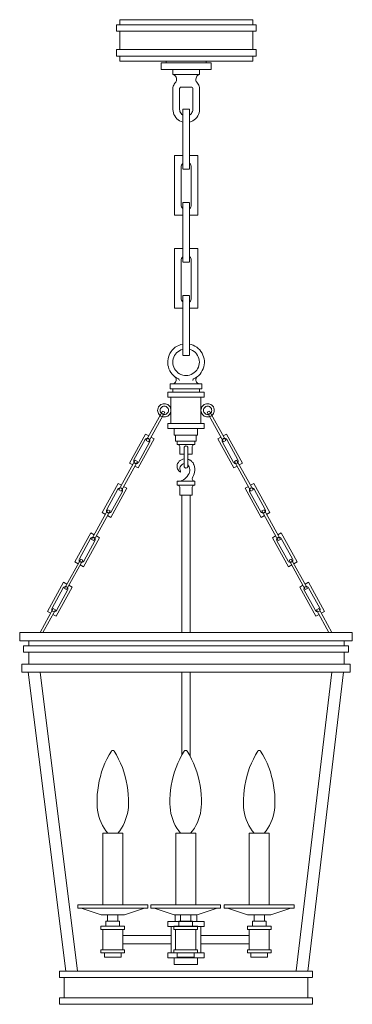
# Model space of a CAD drawing. Units: inches. Extents: x 0 to 12.5, y -40 to -2.9.
import ezdxf

# ---------------------------------------------------------------- set-up
doc = ezdxf.new("R2010")
doc.units = ezdxf.units.IN
doc.header["$MEASUREMENT"] = 0
doc.layers.add('Layer 1', color=7, linetype='Continuous')

# ---------------------------------------------------------------- blocks, each defined once
blk = doc.blocks.new('block 2')
at = {"layer": 'Layer 1', "color": 7, "lineweight": 18, "true_color": 0xffffff}
for points in [[(3.759, -2.932), (6.512, -2.932)], [(3.759, -3.12), (3.759, -2.932)], [(8.759, -2.932), (6.512, -2.932)], [(8.759, -3.12), (8.759, -2.932)], [(3.634, -3.12), (8.759, -3.12)], [(3.634, -3.368), (3.634, -3.12)], [(8.883, -3.12), (8.759, -3.12)], [(8.883, -3.368), (8.883, -3.12)], [(3.634, -3.368), (8.759, -3.368)], [(3.759, -3.368), (3.759, -4.056)], [(8.759, -3.368), (8.759, -4.056)], [(8.883, -3.368), (8.759, -3.368)], [(3.634, -4.056), (8.759, -4.056)], [(3.634, -4.306), (3.634, -4.056)], [(8.883, -4.056), (8.759, -4.056)], [(8.883, -4.306), (8.883, -4.056)], [(3.634, -4.306), (8.759, -4.306)], [(3.759, -4.306), (3.759, -4.494)], [(8.883, -4.306), (8.759, -4.306)], [(8.759, -4.306), (8.759, -4.494)], [(3.759, -4.494), (7.009, -4.494)], [(5.321, -4.806), (5.321, -4.557)], [(5.321, -4.557), (7.009, -4.557)], [(6.758, -4.806), (5.321, -4.806)], [(5.508, -4.494), (5.508, -4.557)], [(5.759, -4.806), (5.759, -4.994)], [(7.195, -4.806), (6.758, -4.806)], [(6.758, -4.994), (6.758, -4.806)], [(8.759, -4.494), (7.009, -4.494)], [(7.009, -4.494), (7.009, -4.557)], [(7.195, -4.557), (7.009, -4.557)], [(7.195, -4.806), (7.195, -4.557)], [(5.796, -5.011), (5.759, -4.994)], [(6.758, -4.994), (5.759, -4.994)], [(5.759, -4.994), (5.759, -4.994)], [(5.829, -5.033), (5.796, -5.011)], [(5.855, -5.063), (5.829, -5.033)], [(5.877, -5.098), (5.855, -5.063)], [(5.89, -5.135), (5.877, -5.098)], [(5.894, -5.177), (5.89, -5.135)], [(5.892, -5.216), (5.894, -5.177)], [(6.627, -5.135), (6.623, -5.177)], [(6.623, -5.177), (6.625, -5.216)], [(6.641, -5.098), (6.627, -5.135)], [(6.662, -5.063), (6.641, -5.098)], [(6.688, -5.033), (6.662, -5.063)], [(6.721, -5.011), (6.688, -5.033)], [(6.758, -4.994), (6.721, -5.011)], [(5.761, -5.482), (5.759, -5.528)], [(5.759, -5.528), (5.759, -6.307)], [(5.772, -5.439), (5.761, -5.482)], [(5.788, -5.397), (5.772, -5.439)], [(5.809, -5.358), (5.788, -5.397)], [(5.836, -5.323), (5.809, -5.358)], [(5.836, -5.323), (5.862, -5.29)], [(5.862, -5.29), (5.881, -5.255)], [(5.881, -5.255), (5.892, -5.216)], [(6.012, -5.504), (6.008, -5.528)], [(6.008, -5.528), (6.008, -6.307)], [(6.025, -5.484), (6.012, -5.504)], [(6.045, -5.471), (6.025, -5.484)], [(6.069, -5.467), (6.045, -5.471)], [(6.446, -5.467), (6.069, -5.467)], [(6.47, -5.471), (6.446, -5.467)], [(6.446, -5.467), (6.446, -5.467)], [(6.49, -5.487), (6.47, -5.471)], [(6.503, -5.506), (6.49, -5.487)], [(6.507, -5.53), (6.503, -5.506)], [(6.507, -5.53), (6.507, -6.307)], [(6.625, -5.216), (6.636, -5.255)], [(6.636, -5.255), (6.656, -5.29)], [(6.656, -5.29), (6.68, -5.323)], [(6.708, -5.358), (6.68, -5.323)], [(6.73, -5.397), (6.708, -5.358)], [(6.745, -5.439), (6.73, -5.397)], [(6.756, -5.482), (6.745, -5.439)], [(6.758, -5.528), (6.756, -5.482)], [(6.758, -6.307), (6.758, -5.528)], [(6.137, -6.298), (6.381, -6.298)], [(6.137, -8.554), (6.137, -6.298)], [(6.381, -8.554), (6.381, -6.298)], [(5.759, -6.307), (5.764, -6.372)], [(5.764, -6.372), (5.774, -6.436)], [(5.774, -6.436), (5.796, -6.497)], [(5.796, -6.497), (5.825, -6.556)], [(5.825, -6.556), (5.862, -6.61)], [(5.862, -6.61), (5.905, -6.66)], [(5.905, -6.66), (5.953, -6.704)], [(6.008, -6.307), (6.012, -6.35)], [(6.012, -6.35), (6.023, -6.392)], [(6.023, -6.392), (6.043, -6.431)], [(6.043, -6.431), (6.067, -6.466)], [(6.067, -6.466), (6.097, -6.499)], [(6.097, -6.499), (6.134, -6.523)], [(6.383, -6.523), (6.42, -6.499)], [(6.42, -6.499), (6.451, -6.466)], [(6.451, -6.466), (6.475, -6.431)], [(6.475, -6.431), (6.494, -6.392)], [(6.494, -6.392), (6.505, -6.35)], [(6.505, -6.35), (6.507, -6.307)], [(6.562, -6.704), (6.612, -6.66)], [(6.612, -6.66), (6.656, -6.61)], [(6.656, -6.61), (6.691, -6.556)], [(6.691, -6.556), (6.721, -6.497)], [(6.721, -6.497), (6.741, -6.436)], [(6.741, -6.436), (6.754, -6.372)], [(6.754, -6.372), (6.758, -6.307)], [(5.953, -6.704), (6.008, -6.739)], [(6.008, -6.739), (6.067, -6.769)], [(6.067, -6.769), (6.13, -6.789)], [(6.387, -6.789), (6.451, -6.769)], [(6.451, -6.769), (6.507, -6.739)], [(6.507, -6.739), (6.562, -6.704)], [(5.82, -10.286), (5.82, -8.041), (6.14, -8.041)], [(6.697, -8.041), (6.381, -8.041)], [(6.697, -8.041), (6.697, -10.286)], [(6.073, -8.443), (6.069, -8.48)], [(6.069, -8.48), (6.069, -9.911)], [(6.084, -8.408), (6.073, -8.443)], [(6.102, -8.375), (6.084, -8.408)], [(6.126, -8.347), (6.102, -8.375)], [(6.416, -8.373), (6.392, -8.344)], [(6.392, -8.344), (6.392, -8.344)], [(6.433, -8.405), (6.416, -8.373)], [(6.444, -8.443), (6.433, -8.405)], [(6.449, -8.48), (6.444, -8.443)], [(6.449, -8.48), (6.449, -9.911)], [(6.145, -8.554), (6.372, -8.554)], [(6.069, -9.911), (6.073, -9.948)], [(6.073, -9.948), (6.084, -9.983)], [(6.084, -9.983), (6.102, -10.015)], [(6.137, -9.81), (6.372, -9.81)], [(6.137, -9.81), (6.137, -12.062)], [(6.381, -9.81), (6.381, -12.062)], [(6.416, -10.015), (6.433, -9.983)], [(6.433, -9.983), (6.444, -9.948)], [(6.444, -9.948), (6.449, -9.911)], [(5.82, -10.286), (6.145, -10.286)], [(6.102, -10.015), (6.126, -10.044)], [(6.697, -10.286), (6.372, -10.286)], [(6.392, -10.044), (6.416, -10.015)], [(5.82, -11.549), (6.14, -11.549)], [(5.82, -11.549), (5.82, -13.794)], [(6.126, -11.854), (6.102, -11.885)], [(6.126, -11.854), (6.126, -11.854)], [(6.697, -11.549), (6.378, -11.549)], [(6.416, -11.883), (6.392, -11.854)], [(6.392, -11.854), (6.392, -11.854)], [(6.697, -11.549), (6.697, -13.794)], [(6.073, -11.953), (6.069, -11.99)], [(6.069, -11.987), (6.069, -13.419)], [(6.084, -11.918), (6.073, -11.953)], [(6.102, -11.885), (6.084, -11.918)], [(6.145, -12.062), (6.372, -12.062)], [(6.433, -11.915), (6.416, -11.883)], [(6.444, -11.95), (6.433, -11.915)], [(6.449, -11.987), (6.444, -11.95)], [(6.449, -11.987), (6.449, -13.419)], [(6.446, -12.531), (6.446, -12.779)], [(6.697, -12.779), (6.697, -12.531)], [(6.137, -13.318), (6.372, -13.318)], [(6.137, -13.318), (6.137, -15.572)], [(6.381, -13.318), (6.381, -15.572)], [(6.069, -13.419), (6.073, -13.456)], [(6.073, -13.456), (6.084, -13.493)], [(6.084, -13.493), (6.102, -13.523)], [(6.102, -13.523), (6.126, -13.552)], [(6.392, -13.552), (6.416, -13.523)], [(6.416, -13.523), (6.433, -13.491)], [(6.433, -13.491), (6.444, -13.456)], [(6.444, -13.456), (6.449, -13.419)], [(5.82, -13.794), (6.145, -13.794)], [(6.697, -13.794), (6.372, -13.794)], [(5.979, -15.192), (5.912, -15.227)], [(6.052, -15.166), (5.979, -15.192)], [(6.123, -15.148), (6.052, -15.166)], [(6.449, -15.164), (6.374, -15.146)], [(6.52, -15.19), (6.449, -15.164)], [(6.588, -15.223), (6.52, -15.19)], [(5.615, -15.561), (5.591, -15.633)], [(5.648, -15.493), (5.615, -15.561)], [(5.689, -15.428), (5.648, -15.493)], [(5.735, -15.369), (5.689, -15.428)], [(5.79, -15.314), (5.735, -15.369)], [(5.849, -15.266), (5.79, -15.314)], [(5.855, -15.522), (5.82, -15.576)], [(5.912, -15.227), (5.849, -15.266)], [(5.899, -15.471), (5.855, -15.522)], [(5.949, -15.43), (5.899, -15.471)], [(6.003, -15.393), (5.949, -15.43)], [(6.062, -15.364), (6.003, -15.393)], [(6.123, -15.343), (6.062, -15.364)], [(6.438, -15.362), (6.374, -15.34)], [(6.497, -15.388), (6.438, -15.362)], [(6.551, -15.425), (6.497, -15.388)], [(6.601, -15.467), (6.551, -15.425)], [(6.654, -15.264), (6.588, -15.223)], [(6.645, -15.517), (6.601, -15.467)], [(6.682, -15.57), (6.645, -15.517)], [(6.712, -15.312), (6.654, -15.264)], [(6.765, -15.364), (6.712, -15.312)], [(6.813, -15.425), (6.765, -15.364)], [(6.854, -15.489), (6.813, -15.425)], [(6.887, -15.556), (6.854, -15.489)], [(6.913, -15.628), (6.887, -15.556)], [(5.574, -15.705), (5.563, -15.781)], [(5.563, -15.781), (5.563, -15.857)], [(5.563, -15.857), (5.572, -15.932)], [(5.572, -15.932), (5.587, -16.006)], [(5.591, -15.633), (5.574, -15.705)], [(5.757, -15.761), (5.753, -15.827)], [(5.753, -15.827), (5.757, -15.892)], [(5.77, -15.696), (5.757, -15.761)], [(5.757, -15.892), (5.77, -15.956)], [(5.79, -15.635), (5.77, -15.696)], [(5.82, -15.576), (5.79, -15.635)], [(6.145, -15.572), (6.372, -15.572)], [(6.712, -15.628), (6.682, -15.57)], [(6.734, -15.692), (6.712, -15.628)], [(6.747, -15.755), (6.734, -15.692)], [(6.736, -15.951), (6.75, -15.886)], [(6.752, -15.82), (6.747, -15.755)], [(6.75, -15.886), (6.752, -15.82)], [(6.931, -15.703), (6.913, -15.628)], [(6.92, -16.004), (6.935, -15.929)], [(6.942, -15.777), (6.931, -15.703)], [(6.935, -15.929), (6.942, -15.853)], [(6.942, -15.853), (6.942, -15.777)], [(5.587, -16.006), (5.611, -16.078)], [(5.611, -16.078), (5.641, -16.148)], [(5.641, -16.148), (5.681, -16.211)], [(5.681, -16.211), (5.726, -16.272)], [(5.726, -16.272), (5.779, -16.326)], [(5.77, -15.956), (5.792, -16.019)], [(5.792, -16.019), (5.82, -16.078)], [(5.82, -16.078), (5.857, -16.132)], [(5.857, -16.132), (5.901, -16.18)], [(5.901, -16.18), (5.949, -16.224)], [(5.949, -16.224), (6.003, -16.261)], [(6.003, -16.261), (6.062, -16.289)], [(6.062, -16.289), (6.126, -16.309)], [(6.126, -16.309), (6.191, -16.322)], [(6.322, -16.322), (6.385, -16.309)], [(6.385, -16.309), (6.446, -16.287)], [(6.446, -16.287), (6.505, -16.257)], [(6.505, -16.257), (6.56, -16.22)], [(6.56, -16.22), (6.61, -16.176)], [(6.61, -16.176), (6.651, -16.126)], [(6.651, -16.126), (6.688, -16.071)], [(6.688, -16.071), (6.717, -16.012)], [(6.717, -16.012), (6.736, -15.951)], [(6.728, -16.326), (6.78, -16.272)], [(6.78, -16.272), (6.826, -16.211)], [(6.826, -16.211), (6.863, -16.145)], [(6.863, -16.145), (6.896, -16.076)], [(6.896, -16.076), (6.92, -16.004)], [(6.846, -16.638), (5.659, -16.638)], [(5.659, -16.826), (5.659, -16.638)], [(5.735, -16.641), (5.659, -16.641)], [(5.735, -16.641), (5.77, -16.636)], [(5.77, -16.636), (5.801, -16.623)], [(5.779, -16.326), (5.836, -16.377)], [(5.801, -16.623), (5.829, -16.604)], [(5.842, -16.385), (5.818, -16.361)], [(5.829, -16.604), (5.853, -16.577)], [(5.836, -16.377), (5.899, -16.418)], [(5.864, -16.414), (5.842, -16.385)], [(5.853, -16.577), (5.87, -16.547)], [(5.877, -16.444), (5.864, -16.414)], [(5.87, -16.547), (5.879, -16.514)], [(5.881, -16.479), (5.877, -16.444)], [(5.879, -16.514), (5.881, -16.479)], [(5.899, -16.418), (5.966, -16.453)], [(5.986, -16.468), (5.966, -16.453)], [(5.997, -16.488), (5.986, -16.468)], [(6.001, -16.51), (5.997, -16.488)], [(6.191, -16.322), (6.257, -16.326)], [(6.257, -16.326), (6.322, -16.322)], [(6.507, -16.488), (6.503, -16.51)], [(6.52, -16.468), (6.507, -16.488)], [(6.538, -16.453), (6.52, -16.468)], [(6.538, -16.453), (6.606, -16.418)], [(6.606, -16.418), (6.669, -16.377)], [(6.625, -16.442), (6.619, -16.475)], [(6.619, -16.475), (6.619, -16.51)], [(6.619, -16.51), (6.627, -16.542)], [(6.641, -16.412), (6.625, -16.442)], [(6.627, -16.542), (6.645, -16.573)], [(6.66, -16.383), (6.641, -16.412)], [(6.645, -16.573), (6.667, -16.599)], [(6.688, -16.361), (6.66, -16.383)], [(6.667, -16.599), (6.695, -16.619)], [(6.669, -16.377), (6.728, -16.326)], [(6.695, -16.619), (6.726, -16.634)], [(6.726, -16.634), (6.76, -16.638)], [(6.846, -16.826), (6.846, -16.638)], [(5.561, -16.953), (5.561, -17.14)], [(5.561, -16.953), (6.937, -16.953)], [(5.659, -16.826), (6.846, -16.826)], [(5.753, -16.826), (5.659, -16.826)], [(5.753, -16.826), (5.753, -16.953)], [(5.753, -16.953), (6.001, -16.953)], [(6.25, -16.953), (6.752, -16.953)], [(6.752, -16.826), (6.752, -16.953)], [(6.937, -16.953), (6.937, -17.14)], [(5.31, -17.422), (5.275, -17.448)], [(5.349, -17.404), (5.31, -17.422)], [(5.393, -17.393), (5.349, -17.404)], [(5.436, -17.389), (5.393, -17.393)], [(5.48, -17.393), (5.436, -17.389)], [(5.521, -17.404), (5.48, -17.393)], [(5.561, -17.422), (5.521, -17.404)], [(5.561, -17.14), (6.937, -17.14)], [(5.596, -17.448), (5.561, -17.422)], [(5.685, -17.14), (5.685, -18.139)], [(6.811, -17.14), (6.811, -18.139)], [(6.937, -17.422), (6.902, -17.448)], [(6.976, -17.404), (6.937, -17.422)], [(7.02, -17.393), (6.976, -17.404)], [(7.064, -17.389), (7.02, -17.393)], [(7.107, -17.393), (7.064, -17.389)], [(7.149, -17.404), (7.107, -17.393)], [(7.188, -17.422), (7.149, -17.404)], [(7.223, -17.448), (7.188, -17.422)], [(5.369, -17.664), (4.753, -18.774)], [(5.449, -17.707), (4.836, -18.82)], [(5.19, -17.596), (5.185, -17.64)], [(5.185, -17.64), (5.19, -17.683)], [(5.201, -17.555), (5.19, -17.596)], [(5.19, -17.683), (5.201, -17.725)], [(5.218, -17.513), (5.201, -17.555)], [(5.201, -17.725), (5.218, -17.764)], [(5.244, -17.478), (5.218, -17.513)], [(5.218, -17.764), (5.244, -17.799)], [(5.275, -17.448), (5.244, -17.478)], [(5.284, -17.605), (5.281, -17.64)], [(5.281, -17.64), (5.284, -17.675)], [(5.297, -17.572), (5.284, -17.605)], [(5.284, -17.675), (5.297, -17.707)], [(5.314, -17.542), (5.297, -17.572)], [(5.297, -17.707), (5.314, -17.736)], [(5.338, -17.518), (5.314, -17.542)], [(5.314, -17.736), (5.338, -17.76)], [(5.323, -17.744), (5.404, -17.79)], [(5.369, -17.5), (5.338, -17.518)], [(5.338, -17.76), (5.369, -17.779)], [(5.401, -17.487), (5.369, -17.5)], [(5.369, -17.664), (5.449, -17.707)], [(5.369, -17.779), (5.401, -17.79)], [(5.436, -17.485), (5.401, -17.487)], [(5.401, -17.79), (5.436, -17.795)], [(5.469, -17.487), (5.436, -17.485)], [(5.436, -17.795), (5.469, -17.79)], [(5.502, -17.5), (5.469, -17.487)], [(5.469, -17.79), (5.502, -17.779)], [(5.532, -17.518), (5.502, -17.5)], [(5.502, -17.779), (5.532, -17.76)], [(5.556, -17.542), (5.532, -17.518)], [(5.532, -17.76), (5.556, -17.736)], [(5.576, -17.572), (5.556, -17.542)], [(5.556, -17.736), (5.576, -17.707)], [(5.587, -17.605), (5.576, -17.572)], [(5.576, -17.707), (5.587, -17.675)], [(5.591, -17.64), (5.587, -17.605)], [(5.587, -17.675), (5.591, -17.64)], [(5.626, -17.478), (5.596, -17.448)], [(5.652, -17.513), (5.626, -17.478)], [(5.626, -17.799), (5.652, -17.764)], [(5.67, -17.555), (5.652, -17.513)], [(5.652, -17.764), (5.67, -17.725)], [(5.681, -17.596), (5.67, -17.555)], [(5.67, -17.725), (5.681, -17.683)], [(5.685, -17.64), (5.681, -17.596)], [(5.681, -17.683), (5.685, -17.64)], [(6.817, -17.596), (6.813, -17.64)], [(6.813, -17.64), (6.817, -17.683)], [(6.828, -17.555), (6.817, -17.596)], [(6.817, -17.683), (6.828, -17.725)], [(6.846, -17.513), (6.828, -17.555)], [(6.828, -17.725), (6.846, -17.764)], [(6.872, -17.478), (6.846, -17.513)], [(6.846, -17.764), (6.872, -17.799)], [(6.902, -17.448), (6.872, -17.478)], [(6.911, -17.605), (6.909, -17.64)], [(6.909, -17.64), (6.911, -17.675)], [(6.924, -17.572), (6.911, -17.605)], [(6.911, -17.675), (6.924, -17.707)], [(6.942, -17.542), (6.924, -17.572)], [(6.924, -17.707), (6.942, -17.736)], [(6.966, -17.518), (6.942, -17.542)], [(6.942, -17.736), (6.966, -17.76)], [(6.996, -17.5), (6.966, -17.518)], [(6.966, -17.76), (6.996, -17.779)], [(7.029, -17.487), (6.996, -17.5)], [(6.996, -17.779), (7.029, -17.79)], [(7.064, -17.485), (7.029, -17.487)], [(7.029, -17.79), (7.064, -17.795)], [(7.131, -17.664), (7.048, -17.707)], [(7.048, -17.707), (7.661, -18.82)], [(7.096, -17.487), (7.064, -17.485)], [(7.064, -17.795), (7.096, -17.79)], [(7.177, -17.744), (7.094, -17.79)], [(7.131, -17.5), (7.096, -17.487)], [(7.096, -17.79), (7.131, -17.779)], [(7.16, -17.518), (7.131, -17.5)], [(7.131, -17.664), (7.744, -18.774)], [(7.131, -17.779), (7.16, -17.76)], [(7.184, -17.542), (7.16, -17.518)], [(7.16, -17.76), (7.184, -17.736)], [(7.203, -17.572), (7.184, -17.542)], [(7.184, -17.736), (7.203, -17.707)], [(7.214, -17.605), (7.203, -17.572)], [(7.203, -17.707), (7.214, -17.675)], [(7.219, -17.64), (7.214, -17.605)], [(7.214, -17.675), (7.219, -17.64)], [(7.253, -17.478), (7.223, -17.448)], [(7.28, -17.513), (7.253, -17.478)], [(7.253, -17.799), (7.28, -17.764)], [(7.297, -17.555), (7.28, -17.513)], [(7.28, -17.764), (7.297, -17.725)], [(7.31, -17.596), (7.297, -17.555)], [(7.297, -17.725), (7.31, -17.683)], [(7.312, -17.64), (7.31, -17.596)], [(7.31, -17.683), (7.312, -17.64)], [(5.244, -17.799), (5.275, -17.832)], [(5.275, -17.832), (5.31, -17.856)], [(5.31, -17.856), (5.349, -17.873)], [(5.349, -17.873), (5.393, -17.886)], [(5.393, -17.886), (5.436, -17.888)], [(5.436, -17.888), (5.48, -17.886)], [(5.48, -17.886), (5.521, -17.873)], [(5.521, -17.873), (5.561, -17.856)], [(5.561, -17.856), (5.596, -17.832)], [(6.937, -18.139), (5.561, -18.139)], [(5.561, -18.139), (5.561, -18.327)], [(5.596, -17.832), (5.626, -17.799)], [(6.872, -17.799), (6.902, -17.832)], [(6.902, -17.832), (6.937, -17.856)], [(6.937, -17.856), (6.976, -17.873)], [(6.937, -18.139), (6.937, -18.327)], [(6.976, -17.873), (7.02, -17.886)], [(7.02, -17.886), (7.064, -17.888)], [(7.064, -17.888), (7.107, -17.886)], [(7.107, -17.886), (7.149, -17.873)], [(7.149, -17.873), (7.188, -17.856)], [(7.188, -17.856), (7.223, -17.832)], [(7.223, -17.832), (7.253, -17.799)], [(4.727, -18.532), (4.123, -19.627)], [(4.727, -18.532), (4.852, -18.6)], [(5.561, -18.327), (6.937, -18.327)], [(5.809, -18.327), (5.809, -18.576)], [(6.686, -18.576), (6.686, -18.327)], [(7.77, -18.532), (7.648, -18.6)], [(7.77, -18.532), (8.375, -19.627)], [(4.719, -18.741), (4.295, -19.507)], [(5.057, -18.713), (4.452, -19.808)], [(4.884, -18.831), (4.459, -19.599)], [(4.738, -18.717), (4.719, -18.741)], [(4.762, -18.702), (4.738, -18.717)], [(4.753, -18.774), (4.836, -18.82)], [(4.791, -18.693), (4.762, -18.702)], [(4.819, -18.696), (4.791, -18.693)], [(4.799, -18.693), (4.882, -18.739)], [(4.847, -18.704), (4.819, -18.696)], [(4.869, -18.724), (4.847, -18.704)], [(4.887, -18.748), (4.869, -18.724)], [(4.882, -18.833), (4.893, -18.805)], [(4.893, -18.776), (4.887, -18.748)], [(4.893, -18.805), (4.893, -18.776)], [(5.057, -18.713), (4.932, -18.645)], [(6.686, -18.576), (5.809, -18.576)], [(5.86, -18.576), (5.86, -18.798)], [(6.636, -18.798), (5.86, -18.798)], [(5.916, -18.798), (6.25, -18.798)], [(5.918, -18.798), (5.918, -18.931)], [(6.579, -18.798), (6.25, -18.798)], [(6.579, -18.798), (6.579, -18.931)], [(6.636, -18.798), (6.636, -18.576)], [(7.443, -18.713), (7.565, -18.645)], [(7.443, -18.713), (8.048, -19.808)], [(7.613, -18.748), (7.605, -18.776)], [(7.605, -18.776), (7.605, -18.805)], [(7.605, -18.805), (7.616, -18.833)], [(7.629, -18.724), (7.613, -18.748)], [(7.616, -18.831), (8.039, -19.599)], [(7.698, -18.693), (7.618, -18.739)], [(7.653, -18.704), (7.629, -18.724)], [(7.679, -18.696), (7.653, -18.704)], [(7.744, -18.774), (7.661, -18.82)], [(7.709, -18.693), (7.679, -18.696)], [(7.738, -18.702), (7.709, -18.693)], [(7.762, -18.717), (7.738, -18.702)], [(7.779, -18.741), (7.762, -18.717)], [(7.779, -18.741), (8.202, -19.507)], [(6.529, -18.931), (5.918, -18.931)], [(5.993, -18.951), (5.969, -18.931)], [(6.01, -18.973), (5.993, -18.951)], [(6.019, -19.001), (6.01, -18.973)], [(6.023, -19.029), (6.019, -19.001)], [(6.023, -19.023), (6.023, -19.287)], [(6.185, -19.027), (6.18, -19.049)], [(6.18, -19.741), (6.18, -19.049)], [(6.193, -19.008), (6.185, -19.027)], [(6.209, -18.992), (6.193, -19.008)], [(6.228, -18.984), (6.209, -18.992)], [(6.25, -18.979), (6.228, -18.984)], [(6.25, -18.931), (6.25, -18.931)], [(6.272, -18.984), (6.25, -18.979)], [(6.291, -18.992), (6.272, -18.984)], [(6.307, -19.008), (6.291, -18.992)], [(6.315, -19.027), (6.307, -19.008)], [(6.32, -19.049), (6.315, -19.027)], [(6.32, -19.741), (6.32, -19.049)], [(6.479, -19.001), (6.477, -19.029)], [(6.477, -19.023), (6.477, -19.287)], [(6.49, -18.973), (6.479, -19.001)], [(6.507, -18.951), (6.49, -18.973)], [(6.529, -18.931), (6.507, -18.951)], [(6.529, -18.931), (6.579, -18.931)], [(4.343, -19.52), (3.728, -20.635)], [(4.426, -19.564), (3.809, -20.681)], [(4.123, -19.627), (4.247, -19.695)], [(4.287, -19.535), (4.284, -19.564)], [(4.284, -19.564), (4.293, -19.592)], [(4.295, -19.507), (4.287, -19.535)], [(4.293, -19.592), (4.311, -19.616)], [(4.298, -19.601), (4.38, -19.647)], [(4.311, -19.616), (4.332, -19.636)], [(4.332, -19.636), (4.361, -19.645)], [(4.343, -19.52), (4.426, -19.564)], [(4.361, -19.645), (4.389, -19.647)], [(4.389, -19.647), (4.418, -19.638)], [(4.418, -19.638), (4.442, -19.621)], [(4.442, -19.621), (4.459, -19.599)], [(5.936, -19.638), (5.921, -19.682)], [(5.962, -19.597), (5.936, -19.638)], [(5.997, -19.557), (5.962, -19.597)], [(6.036, -19.525), (5.997, -19.557)], [(6.18, -19.287), (6.023, -19.287)], [(6.082, -19.498), (6.036, -19.525)], [(6.13, -19.481), (6.082, -19.498)], [(6.18, -19.468), (6.13, -19.481)], [(6.477, -19.287), (6.32, -19.287)], [(6.342, -19.487), (6.32, -19.479)], [(6.361, -19.494), (6.342, -19.487)], [(6.381, -19.503), (6.361, -19.494)], [(6.398, -19.511), (6.381, -19.503)], [(6.414, -19.52), (6.398, -19.511)], [(6.429, -19.531), (6.414, -19.52)], [(6.444, -19.542), (6.429, -19.531)], [(6.457, -19.553), (6.444, -19.542)], [(6.472, -19.568), (6.457, -19.553)], [(6.488, -19.586), (6.472, -19.568)], [(6.503, -19.603), (6.488, -19.586)], [(6.516, -19.621), (6.503, -19.603)], [(6.527, -19.64), (6.516, -19.621)], [(6.538, -19.66), (6.527, -19.64)], [(8.039, -19.599), (8.056, -19.621)], [(8.056, -19.621), (8.08, -19.638)], [(8.154, -19.52), (8.074, -19.564)], [(8.074, -19.564), (8.689, -20.681)], [(8.08, -19.638), (8.109, -19.647)], [(8.109, -19.647), (8.139, -19.645)], [(8.154, -19.52), (8.772, -20.635)], [(8.165, -19.636), (8.189, -19.616)], [(8.189, -19.616), (8.205, -19.592)], [(8.213, -19.535), (8.202, -19.507)], [(8.205, -19.592), (8.213, -19.564)], [(8.213, -19.564), (8.213, -19.535)], [(8.375, -19.627), (8.253, -19.695)], [(4.452, -19.808), (4.328, -19.741)], [(5.916, -19.732), (5.914, -19.771)], [(5.914, -19.771), (5.921, -19.81)], [(5.921, -19.682), (5.916, -19.73)], [(5.921, -19.81), (5.934, -19.847)], [(5.934, -19.847), (5.951, -19.882)], [(5.951, -19.882), (5.975, -19.915)], [(5.975, -19.915), (6.006, -19.943)], [(6.006, -19.943), (6.038, -19.965)], [(6.023, -19.804), (6.021, -19.845)], [(6.021, -19.845), (6.027, -19.885)], [(6.034, -19.765), (6.023, -19.804)], [(6.027, -19.885), (6.045, -19.922)], [(6.052, -19.73), (6.034, -19.765)], [(6.038, -19.965), (6.047, -19.952)], [(6.049, -19.937), (6.045, -19.922)], [(6.047, -19.952), (6.049, -19.937)], [(6.078, -19.699), (6.052, -19.73)], [(6.11, -19.675), (6.078, -19.699)], [(6.147, -19.658), (6.11, -19.675)], [(6.187, -19.649), (6.147, -19.658)], [(6.18, -19.741), (6.185, -19.762)], [(6.185, -19.762), (6.193, -19.782)], [(6.193, -19.782), (6.209, -19.797)], [(6.209, -19.797), (6.228, -19.806)], [(6.228, -19.806), (6.25, -19.81)], [(6.25, -19.81), (6.272, -19.806)], [(6.272, -19.806), (6.291, -19.797)], [(6.291, -19.797), (6.307, -19.782)], [(6.307, -19.782), (6.315, -19.762)], [(6.315, -19.762), (6.32, -19.741)], [(6.35, -19.725), (6.32, -19.69)], [(6.335, -20.072), (6.366, -20.015)], [(6.374, -19.767), (6.35, -19.725)], [(6.366, -20.015), (6.383, -19.967)], [(6.387, -19.817), (6.374, -19.767)], [(6.383, -19.967), (6.392, -19.917)], [(6.394, -19.867), (6.387, -19.817)], [(6.392, -19.917), (6.394, -19.867)], [(6.549, -19.682), (6.538, -19.66)], [(6.555, -19.703), (6.549, -19.682)], [(6.573, -19.767), (6.555, -19.703)], [(6.56, -20.029), (6.575, -19.963)], [(6.582, -19.832), (6.573, -19.767)], [(6.575, -19.963), (6.584, -19.898)], [(6.584, -19.898), (6.582, -19.832)], [(8.048, -19.808), (8.17, -19.741)], [(6.579, -20.31), (5.918, -20.31)], [(5.918, -20.458), (5.918, -20.31)], [(5.973, -20.314), (6.036, -20.299)], [(6.036, -20.299), (6.095, -20.279)], [(6.095, -20.279), (6.154, -20.249)], [(6.154, -20.249), (6.206, -20.214)], [(6.206, -20.214), (6.257, -20.172)], [(6.257, -20.172), (6.298, -20.124)], [(6.298, -20.124), (6.335, -20.072)], [(6.49, -20.175), (6.486, -20.205)], [(6.486, -20.205), (6.486, -20.236)], [(6.486, -20.236), (6.492, -20.258)], [(6.503, -20.146), (6.49, -20.175)], [(6.492, -20.258), (6.505, -20.277)], [(6.503, -20.146), (6.534, -20.09)], [(6.505, -20.277), (6.523, -20.295)], [(6.523, -20.295), (6.542, -20.306)], [(6.534, -20.09), (6.56, -20.029)], [(6.542, -20.306), (6.564, -20.312)], [(6.579, -20.458), (6.579, -20.31)], [(3.7, -20.393), (3.098, -21.486)], [(3.693, -20.602), (3.27, -21.368)], [(4.029, -20.574), (3.425, -21.669)], [(3.857, -20.692), (3.434, -21.46)], [(3.711, -20.578), (3.693, -20.602)], [(3.7, -20.393), (3.824, -20.46)], [(3.735, -20.563), (3.711, -20.578)], [(3.728, -20.635), (3.809, -20.681)], [(3.763, -20.554), (3.735, -20.563)], [(3.791, -20.554), (3.763, -20.554)], [(3.772, -20.554), (3.855, -20.598)], [(3.82, -20.565), (3.791, -20.554)], [(3.844, -20.583), (3.82, -20.565)], [(3.859, -20.609), (3.844, -20.583)], [(3.857, -20.694), (3.866, -20.665)], [(3.868, -20.635), (3.859, -20.609)], [(3.866, -20.665), (3.868, -20.635)], [(4.029, -20.574), (3.905, -20.506)], [(5.918, -20.458), (6.433, -20.458)], [(5.993, -20.476), (5.969, -20.458)], [(6.01, -20.5), (5.993, -20.476)], [(6.019, -20.526), (6.01, -20.5)], [(6.023, -20.556), (6.019, -20.526)], [(6.023, -20.548), (6.023, -20.827)], [(6.25, -20.458), (6.579, -20.458)], [(6.479, -20.526), (6.477, -20.556)], [(6.477, -20.55), (6.477, -20.827)], [(6.49, -20.5), (6.479, -20.526)], [(6.505, -20.476), (6.49, -20.5)], [(6.529, -20.458), (6.505, -20.476)], [(8.469, -20.574), (8.593, -20.506)], [(8.469, -20.574), (9.073, -21.669)], [(8.639, -20.609), (8.632, -20.635)], [(8.632, -20.635), (8.632, -20.665)], [(8.632, -20.665), (8.643, -20.694)], [(8.656, -20.583), (8.639, -20.609)], [(8.641, -20.692), (9.066, -21.46)], [(8.726, -20.554), (8.643, -20.598)], [(8.678, -20.565), (8.656, -20.583)], [(8.798, -20.393), (8.674, -20.46)], [(8.706, -20.554), (8.678, -20.565)], [(8.772, -20.635), (8.689, -20.681)], [(8.735, -20.554), (8.706, -20.554)], [(8.763, -20.563), (8.735, -20.554)], [(8.787, -20.578), (8.763, -20.563)], [(8.807, -20.602), (8.787, -20.578)], [(8.798, -20.393), (9.402, -21.486)], [(8.807, -20.602), (9.23, -21.368)], [(6.023, -20.827), (6.477, -20.827)], [(6.091, -25.999), (6.091, -20.827)], [(6.407, -25.999), (6.407, -20.827)], [(3.316, -21.379), (2.701, -22.496)], [(3.399, -21.425), (2.781, -22.542)], [(3.098, -21.486), (3.22, -21.556)], [(3.27, -21.368), (3.259, -21.396)], [(3.259, -21.396), (3.259, -21.425)], [(3.259, -21.425), (3.266, -21.453)], [(3.266, -21.453), (3.283, -21.477)], [(3.272, -21.462), (3.353, -21.508)], [(3.283, -21.477), (3.307, -21.494)], [(3.307, -21.494), (3.333, -21.505)], [(3.316, -21.379), (3.399, -21.425)], [(3.364, -21.505), (3.39, -21.499)], [(3.39, -21.499), (3.416, -21.481)], [(3.416, -21.481), (3.434, -21.46)], [(9.066, -21.46), (9.084, -21.481)], [(9.084, -21.481), (9.108, -21.499)], [(9.182, -21.379), (9.099, -21.425)], [(9.099, -21.425), (9.716, -22.542)], [(9.108, -21.499), (9.136, -21.505)], [(9.228, -21.462), (9.145, -21.508)], [(9.164, -21.505), (9.193, -21.494)], [(9.182, -21.379), (9.797, -22.496)], [(9.193, -21.494), (9.215, -21.477)], [(9.215, -21.477), (9.232, -21.453)], [(9.239, -21.396), (9.23, -21.368)], [(9.232, -21.453), (9.241, -21.425)], [(9.241, -21.425), (9.239, -21.396)], [(9.402, -21.486), (9.278, -21.556)], [(3.425, -21.669), (3.303, -21.599)], [(3.333, -21.505), (3.364, -21.505)], [(9.073, -21.669), (9.197, -21.599)], [(9.136, -21.505), (9.164, -21.505)], [(2.675, -22.254), (2.07, -23.347)], [(2.666, -22.463), (2.243, -23.229)], [(3.002, -22.435), (2.397, -23.528)], [(2.829, -22.552), (2.406, -23.32)], [(2.683, -22.439), (2.666, -22.463)], [(2.675, -22.254), (2.797, -22.321)], [(2.707, -22.422), (2.683, -22.439)], [(2.701, -22.496), (2.781, -22.542)], [(2.736, -22.415), (2.707, -22.422)], [(2.766, -22.415), (2.736, -22.415)], [(2.746, -22.413), (2.827, -22.459)], [(2.792, -22.426), (2.766, -22.415)], [(2.816, -22.443), (2.792, -22.426)], [(2.832, -22.467), (2.816, -22.443)], [(2.829, -22.552), (2.84, -22.526)], [(2.84, -22.496), (2.832, -22.467)], [(2.84, -22.526), (2.84, -22.496)], [(3.002, -22.435), (2.88, -22.367)], [(9.496, -22.435), (9.62, -22.367)], [(9.496, -22.435), (10.1, -23.528)], [(9.666, -22.467), (9.657, -22.496)], [(9.657, -22.496), (9.66, -22.526)], [(9.66, -22.526), (9.668, -22.552)], [(9.681, -22.443), (9.666, -22.467)], [(9.668, -22.552), (10.092, -23.32)], [(9.753, -22.413), (9.671, -22.459)], [(9.706, -22.426), (9.681, -22.443)], [(9.825, -22.254), (9.701, -22.321)], [(9.734, -22.415), (9.706, -22.426)], [(9.797, -22.496), (9.716, -22.542)], [(9.762, -22.415), (9.734, -22.415)], [(9.791, -22.422), (9.762, -22.415)], [(9.815, -22.439), (9.791, -22.422)], [(9.832, -22.463), (9.815, -22.439)], [(9.825, -22.254), (10.428, -23.347)], [(9.832, -22.463), (10.255, -23.229)], [(2.291, -23.24), (1.68, -24.344)], [(2.371, -23.285), (1.763, -24.389)], [(2.07, -23.347), (2.192, -23.414)], [(2.243, -23.229), (2.232, -23.257)], [(2.232, -23.257), (2.232, -23.285)], [(2.232, -23.285), (2.24, -23.314)], [(2.24, -23.314), (2.256, -23.338)], [(2.245, -23.323), (2.325, -23.368)], [(2.256, -23.338), (2.28, -23.355)], [(2.291, -23.24), (2.371, -23.285)], [(2.365, -23.36), (2.389, -23.342)], [(2.389, -23.342), (2.406, -23.32)], [(10.092, -23.32), (10.109, -23.342)], [(10.109, -23.342), (10.135, -23.36)], [(10.209, -23.24), (10.127, -23.285)], [(10.127, -23.285), (10.735, -24.389)], [(10.253, -23.323), (10.172, -23.368)], [(10.209, -23.24), (10.818, -24.344)], [(10.218, -23.355), (10.242, -23.338)], [(10.242, -23.338), (10.26, -23.314)], [(10.266, -23.257), (10.255, -23.229)], [(10.26, -23.314), (10.266, -23.285)], [(10.266, -23.285), (10.266, -23.257)], [(10.428, -23.347), (10.305, -23.414)], [(2.397, -23.528), (2.275, -23.46)], [(2.28, -23.355), (2.306, -23.366)], [(2.306, -23.366), (2.336, -23.366)], [(2.336, -23.366), (2.365, -23.36)], [(10.1, -23.528), (10.223, -23.46)], [(10.135, -23.36), (10.161, -23.366)], [(10.161, -23.366), (10.192, -23.366)], [(10.192, -23.366), (10.218, -23.355)], [(1.647, -24.112), (1.043, -25.207)], [(1.638, -24.322), (1.215, -25.09)], [(1.976, -24.296), (1.372, -25.388)], [(1.802, -24.413), (1.379, -25.179)], [(1.658, -24.3), (1.638, -24.322)], [(1.647, -24.112), (1.769, -24.182)], [(1.682, -24.282), (1.658, -24.3)], [(1.68, -24.344), (1.763, -24.389)], [(1.71, -24.276), (1.682, -24.282)], [(1.739, -24.276), (1.71, -24.276)], [(1.767, -24.287), (1.739, -24.276)], [(1.789, -24.304), (1.767, -24.287)], [(1.806, -24.328), (1.789, -24.304)], [(1.802, -24.413), (1.813, -24.387)], [(1.813, -24.357), (1.806, -24.328)], [(1.813, -24.387), (1.813, -24.357)], [(1.976, -24.296), (1.852, -24.226)], [(10.524, -24.296), (10.646, -24.226)], [(10.524, -24.296), (11.128, -25.388)], [(10.694, -24.328), (10.685, -24.357)], [(10.685, -24.357), (10.685, -24.387)], [(10.685, -24.387), (10.696, -24.413)], [(10.709, -24.304), (10.694, -24.328)], [(10.696, -24.413), (11.119, -25.179)], [(10.733, -24.287), (10.709, -24.304)], [(10.851, -24.112), (10.729, -24.182)], [(10.759, -24.276), (10.733, -24.287)], [(10.818, -24.344), (10.735, -24.389)], [(10.79, -24.276), (10.759, -24.276)], [(10.818, -24.282), (10.79, -24.276)], [(10.842, -24.3), (10.818, -24.282)], [(10.86, -24.322), (10.842, -24.3)], [(10.851, -24.112), (11.455, -25.207)], [(10.86, -24.322), (11.283, -25.09)], [(1.261, -25.105), (0.766, -25.999)], [(1.344, -25.151), (0.873, -25.999)], [(1.206, -25.116), (1.204, -25.146)], [(1.204, -25.146), (1.213, -25.175)], [(1.215, -25.09), (1.206, -25.116)], [(1.213, -25.175), (1.23, -25.199)], [(1.23, -25.199), (1.252, -25.216)], [(1.261, -25.105), (1.344, -25.151)], [(1.337, -25.218), (1.361, -25.203)], [(1.361, -25.203), (1.379, -25.179)], [(11.119, -25.179), (11.137, -25.203)], [(11.137, -25.203), (11.161, -25.218)], [(11.237, -25.105), (11.156, -25.151)], [(11.156, -25.151), (11.625, -25.999)], [(11.237, -25.105), (11.732, -25.999)], [(11.246, -25.216), (11.27, -25.199)], [(11.27, -25.199), (11.285, -25.175)], [(11.294, -25.116), (11.283, -25.09)], [(11.285, -25.175), (11.294, -25.146)], [(11.294, -25.146), (11.294, -25.116)], [(1.043, -25.207), (1.167, -25.275)], [(1.372, -25.388), (1.248, -25.321)], [(1.252, -25.216), (1.281, -25.227)], [(1.281, -25.227), (1.309, -25.227)], [(1.309, -25.227), (1.337, -25.218)], [(11.128, -25.388), (11.25, -25.321)], [(11.161, -25.218), (11.189, -25.227)], [(11.189, -25.227), (11.219, -25.227)], [(11.219, -25.227), (11.246, -25.216)], [(11.455, -25.207), (11.333, -25.275)], [(0, -26.313), (0, -25.999)], [(0, -25.999), (12.5, -25.999)], [(0, -25.999), (6.091, -25.999)], [(0, -26.313), (0.338, -26.313)], [(0.338, -26.499), (0.338, -26.313)], [(12.19, -26.313), (0.338, -26.313)], [(12.19, -26.499), (12.19, -26.313)], [(12.5, -26.313), (12.19, -26.313)], [(12.5, -26.313), (12.5, -25.999)], [(0.137, -26.499), (0.137, -26.745)], [(0.137, -26.499), (0.338, -26.499)], [(12.19, -26.499), (0.338, -26.499)], [(12.36, -26.499), (12.19, -26.499)], [(12.36, -26.499), (12.36, -26.745)], [(0.338, -26.745), (0.14, -26.745)], [(0.338, -26.745), (0.338, -27.19)], [(12.19, -26.745), (0.338, -26.745)], [(12.19, -26.745), (12.358, -26.745)], [(12.19, -26.745), (12.19, -27.19)], [(0.078, -27.19), (0.078, -27.498)], [(0.338, -27.19), (0.078, -27.19)], [(12.19, -27.19), (0.338, -27.19)], [(12.19, -27.19), (12.421, -27.19)], [(12.421, -27.19), (12.421, -27.498)], [(11.791, -27.498), (0.078, -27.498)], [(1.728, -38.75), (0.323, -27.498)], [(2.173, -38.75), (0.77, -27.498)], [(6.091, -30.624), (6.091, -27.498)], [(6.407, -30.67), (6.407, -27.498)], [(10.388, -38.743), (11.73, -27.491)], [(10.829, -38.75), (12.168, -27.498)], [(12.421, -27.498), (11.791, -27.498)], [(3.357, -30.613), (3.277, -30.768)], [(3.445, -30.465), (3.357, -30.613)], [(3.462, -30.447), (3.445, -30.465)], [(3.486, -30.439), (3.462, -30.447)], [(3.51, -30.439), (3.486, -30.439)], [(3.532, -30.447), (3.51, -30.439)], [(3.549, -30.465), (3.532, -30.447)], [(3.637, -30.613), (3.549, -30.465)], [(3.717, -30.768), (3.637, -30.613)], [(6.097, -30.613), (6.017, -30.768)], [(6.187, -30.465), (6.097, -30.613)], [(6.202, -30.447), (6.187, -30.465)], [(6.226, -30.439), (6.202, -30.447)], [(6.25, -30.439), (6.226, -30.439)], [(6.272, -30.447), (6.25, -30.439)], [(6.289, -30.465), (6.272, -30.447)], [(6.377, -30.613), (6.289, -30.465)], [(6.457, -30.768), (6.377, -30.613)], [(8.861, -30.613), (8.781, -30.768)], [(8.951, -30.465), (8.861, -30.613)], [(8.968, -30.447), (8.951, -30.465)], [(8.99, -30.439), (8.968, -30.447)], [(9.014, -30.439), (8.99, -30.439)], [(9.036, -30.447), (9.014, -30.439)], [(9.053, -30.465), (9.036, -30.447)], [(9.14, -30.613), (9.053, -30.465)], [(9.221, -30.768), (9.14, -30.613)], [(3.137, -31.089), (3.08, -31.252)], [(3.202, -30.927), (3.137, -31.089)], [(3.277, -30.768), (3.202, -30.927)], [(3.791, -30.927), (3.717, -30.768)], [(3.857, -31.089), (3.791, -30.927)], [(3.914, -31.252), (3.857, -31.089)], [(5.877, -31.089), (5.82, -31.252)], [(5.942, -30.927), (5.877, -31.089)], [(6.017, -30.768), (5.942, -30.927)], [(6.531, -30.927), (6.457, -30.768)], [(6.597, -31.089), (6.531, -30.927)], [(6.654, -31.252), (6.597, -31.089)], [(8.641, -31.089), (8.584, -31.252)], [(8.706, -30.927), (8.641, -31.089)], [(8.781, -30.768), (8.706, -30.927)], [(9.295, -30.927), (9.221, -30.768)], [(9.361, -31.089), (9.295, -30.927)], [(9.42, -31.252), (9.361, -31.089)], [(3.03, -31.42), (2.989, -31.588)], [(3.08, -31.252), (3.03, -31.42)], [(3.964, -31.42), (3.914, -31.252)], [(4.005, -31.588), (3.964, -31.42)], [(5.77, -31.42), (5.729, -31.588)], [(5.82, -31.252), (5.77, -31.42)], [(6.704, -31.42), (6.654, -31.252)], [(6.745, -31.588), (6.704, -31.42)], [(8.534, -31.42), (8.493, -31.588)], [(8.584, -31.252), (8.534, -31.42)], [(9.468, -31.42), (9.42, -31.252)], [(9.509, -31.588), (9.468, -31.42)], [(2.956, -31.761), (2.93, -31.933)], [(2.989, -31.588), (2.956, -31.761)], [(4.038, -31.761), (4.005, -31.588)], [(4.064, -31.933), (4.038, -31.761)], [(5.696, -31.761), (5.67, -31.933)], [(5.729, -31.588), (5.696, -31.761)], [(6.78, -31.761), (6.745, -31.588)], [(6.804, -31.933), (6.78, -31.761)], [(8.46, -31.761), (8.434, -31.933)], [(8.493, -31.588), (8.46, -31.761)], [(9.544, -31.761), (9.509, -31.588)], [(9.568, -31.933), (9.544, -31.761)], [(2.914, -32.107), (2.906, -32.28)], [(2.93, -31.933), (2.914, -32.107)], [(4.079, -32.107), (4.064, -31.933)], [(4.088, -32.28), (4.079, -32.107)], [(5.654, -32.107), (5.646, -32.28)], [(5.67, -31.933), (5.654, -32.107)], [(6.822, -32.107), (6.804, -31.933)], [(6.828, -32.28), (6.822, -32.107)], [(8.418, -32.107), (8.41, -32.28)], [(8.434, -31.933), (8.418, -32.107)], [(9.586, -32.107), (9.568, -31.933)], [(9.592, -32.28), (9.586, -32.107)], [(2.906, -32.28), (2.906, -32.454)], [(2.906, -32.454), (2.91, -32.574)], [(2.91, -32.574), (2.923, -32.694)], [(4.071, -32.694), (4.084, -32.574)], [(4.084, -32.574), (4.088, -32.454)], [(4.088, -32.454), (4.088, -32.28)], [(5.646, -32.28), (5.646, -32.454)], [(5.646, -32.454), (5.65, -32.574)], [(5.65, -32.574), (5.663, -32.694)], [(6.811, -32.694), (6.824, -32.574)], [(6.824, -32.574), (6.828, -32.454)], [(6.828, -32.454), (6.828, -32.28)], [(8.41, -32.28), (8.41, -32.454)], [(8.41, -32.454), (8.416, -32.574)], [(8.416, -32.574), (8.429, -32.694)], [(9.575, -32.694), (9.588, -32.574)], [(9.588, -32.574), (9.592, -32.454)], [(9.592, -32.454), (9.592, -32.28)], [(2.923, -32.694), (2.945, -32.812)], [(2.945, -32.812), (2.976, -32.93)], [(2.976, -32.93), (3.013, -33.043)], [(3.981, -33.043), (4.018, -32.93)], [(4.018, -32.93), (4.049, -32.812)], [(4.049, -32.812), (4.071, -32.694)], [(5.663, -32.694), (5.685, -32.812)], [(5.685, -32.812), (5.716, -32.93)], [(5.716, -32.93), (5.753, -33.043)], [(6.721, -33.043), (6.76, -32.93)], [(6.76, -32.93), (6.789, -32.812)], [(6.789, -32.812), (6.811, -32.694)], [(8.429, -32.694), (8.449, -32.812)], [(8.449, -32.812), (8.479, -32.93)], [(8.479, -32.93), (8.517, -33.043)], [(9.487, -33.043), (9.524, -32.93)], [(9.524, -32.93), (9.553, -32.812)], [(9.553, -32.812), (9.575, -32.694)], [(3.013, -33.043), (3.056, -33.155)], [(3.056, -33.155), (3.109, -33.264)], [(3.109, -33.264), (3.17, -33.366)], [(3.824, -33.366), (3.885, -33.264)], [(3.885, -33.264), (3.938, -33.155)], [(3.938, -33.155), (3.981, -33.043)], [(5.753, -33.043), (5.796, -33.155)], [(5.796, -33.155), (5.849, -33.264)], [(5.849, -33.264), (5.91, -33.366)], [(6.564, -33.366), (6.625, -33.264)], [(6.625, -33.264), (6.678, -33.155)], [(6.678, -33.155), (6.721, -33.043)], [(8.517, -33.043), (8.562, -33.155)], [(8.562, -33.155), (8.615, -33.264)], [(8.615, -33.264), (8.674, -33.366)], [(9.33, -33.366), (9.389, -33.264)], [(9.389, -33.264), (9.442, -33.155)], [(9.442, -33.155), (9.487, -33.043)], [(3.12, -33.563), (3.87, -33.563)], [(3.12, -33.563), (3.12, -36.252)], [(3.17, -33.366), (3.235, -33.467)], [(3.235, -33.467), (3.309, -33.563)], [(3.309, -33.563), (3.685, -33.563)], [(3.685, -33.563), (3.759, -33.467)], [(3.759, -33.467), (3.824, -33.366)], [(3.87, -33.563), (3.87, -36.252)], [(6.614, -33.563), (5.864, -33.563)], [(5.864, -33.563), (5.864, -36.252)], [(5.91, -33.366), (5.975, -33.467)], [(5.975, -33.467), (6.049, -33.563)], [(6.425, -33.563), (6.049, -33.563)], [(6.425, -33.563), (6.499, -33.467)], [(6.499, -33.467), (6.564, -33.366)], [(6.614, -33.563), (6.614, -36.252)], [(9.378, -33.563), (8.628, -33.563)], [(8.628, -33.563), (8.628, -36.252)], [(8.674, -33.366), (8.741, -33.467)], [(8.741, -33.467), (8.813, -33.563)], [(9.188, -33.563), (8.813, -33.563)], [(9.188, -33.563), (9.263, -33.467)], [(9.263, -33.467), (9.33, -33.366)], [(9.378, -33.563), (9.378, -36.252)], [(2.184, -36.252), (4.81, -36.252)], [(2.184, -36.252), (2.184, -36.377)], [(4.81, -36.252), (4.81, -36.377)], [(7.55, -36.252), (4.924, -36.252)], [(4.924, -36.252), (4.924, -36.377)], [(7.55, -36.252), (7.55, -36.377)], [(10.314, -36.252), (7.69, -36.252)], [(7.69, -36.252), (7.69, -36.377)], [(10.314, -36.252), (10.314, -36.377)], [(2.184, -36.377), (4.81, -36.377)], [(2.31, -36.377), (3.058, -36.628)], [(3.058, -36.628), (3.935, -36.628)], [(3.305, -36.628), (3.305, -36.874)], [(3.689, -36.628), (3.689, -36.874)], [(4.684, -36.377), (3.935, -36.628)], [(7.55, -36.377), (4.924, -36.377)], [(5.05, -36.377), (5.801, -36.628)], [(6.675, -36.628), (5.801, -36.628)], [(5.842, -36.628), (5.842, -36.878)], [(6.045, -36.628), (6.045, -36.874)], [(6.429, -36.628), (6.429, -36.874)], [(6.656, -36.628), (6.656, -36.878)], [(7.424, -36.377), (6.675, -36.628)], [(10.314, -36.377), (7.69, -36.377)], [(7.814, -36.377), (8.565, -36.628)], [(9.439, -36.628), (8.565, -36.628)], [(8.809, -36.628), (8.809, -36.874)], [(9.195, -36.628), (9.195, -36.874)], [(10.19, -36.377), (9.439, -36.628)], [(3.054, -37.062), (3.054, -37.188)], [(3.054, -37.062), (3.94, -37.062)], [(3.24, -36.874), (3.754, -36.874)], [(3.24, -36.874), (3.24, -37.062)], [(3.754, -36.874), (3.754, -37.062)], [(3.94, -37.062), (3.94, -37.188)], [(5.563, -36.878), (5.563, -37.066)], [(6.939, -36.878), (5.563, -36.878)], [(5.563, -37.066), (6.939, -37.066)], [(5.687, -37.066), (5.687, -38.065)], [(5.794, -37.062), (5.794, -37.188)], [(6.682, -37.062), (5.794, -37.062)], [(6.693, -37.062), (5.805, -37.062)], [(6.494, -36.874), (5.979, -36.874)], [(5.979, -36.874), (5.979, -37.062)], [(6.494, -36.874), (6.494, -37.062)], [(6.682, -37.062), (6.682, -37.188)], [(6.813, -37.066), (6.813, -38.065)], [(6.939, -36.878), (6.939, -37.066)], [(8.558, -37.062), (8.558, -37.188)], [(9.446, -37.062), (8.558, -37.062)], [(9.258, -36.874), (8.746, -36.874)], [(8.746, -36.874), (8.746, -37.062)], [(9.258, -36.874), (9.258, -37.062)], [(9.446, -37.062), (9.446, -37.188)], [(3.94, -37.188), (3.054, -37.188)], [(3.122, -37.188), (3.122, -37.943)], [(3.877, -37.188), (3.877, -37.943)], [(5.687, -37.409), (3.877, -37.409)], [(5.794, -37.188), (6.682, -37.188)], [(5.857, -37.188), (5.857, -37.943)], [(6.614, -37.188), (6.614, -37.943)], [(6.813, -37.409), (8.623, -37.409)], [(8.558, -37.188), (9.446, -37.188)], [(8.623, -37.188), (8.623, -37.943)], [(9.378, -37.188), (9.378, -37.943)], [(5.687, -37.723), (3.877, -37.723)], [(6.813, -37.723), (8.623, -37.723)], [(3.054, -37.943), (3.94, -37.943)], [(3.054, -37.943), (3.054, -38.063)], [(3.94, -38.063), (3.054, -38.063)], [(3.183, -38.22), (3.183, -38.063)], [(3.813, -38.063), (3.813, -38.22)], [(3.94, -37.943), (3.94, -38.063)], [(6.939, -38.065), (5.563, -38.065)], [(5.563, -38.065), (5.563, -38.253)], [(6.682, -37.943), (5.794, -37.943)], [(5.794, -37.943), (5.794, -38.063)], [(5.794, -38.063), (6.682, -38.063)], [(5.921, -38.063), (5.921, -38.22)], [(6.551, -38.22), (6.551, -38.063)], [(6.682, -37.943), (6.682, -38.063)], [(6.939, -38.065), (6.939, -38.253)], [(9.446, -37.943), (8.558, -37.943)], [(8.558, -37.943), (8.558, -38.063)], [(8.558, -38.063), (9.446, -38.063)], [(8.685, -38.063), (8.685, -38.22)], [(9.315, -38.22), (9.315, -38.063)], [(9.446, -37.943), (9.446, -38.063)], [(3.183, -38.22), (3.813, -38.22)], [(5.563, -38.253), (6.939, -38.253)], [(5.811, -38.253), (5.811, -38.501)], [(6.686, -38.501), (5.811, -38.501)], [(6.551, -38.22), (5.921, -38.22)], [(6.686, -38.501), (6.686, -38.253)], [(9.315, -38.22), (8.685, -38.22)], [(1.499, -38.75), (1.499, -38.997)], [(1.499, -38.75), (6.25, -38.75)], [(10.829, -38.75), (6.25, -38.75)], [(10.999, -38.75), (10.829, -38.75)], [(10.999, -38.75), (10.999, -38.997)], [(1.671, -38.997), (1.501, -38.997)], [(1.671, -38.997), (1.671, -39.754)], [(10.829, -38.997), (1.671, -38.997)], [(10.829, -38.997), (10.997, -38.997)], [(10.829, -38.997), (10.829, -39.754)], [(1.499, -39.754), (1.499, -40)], [(1.671, -39.754), (1.499, -39.754)], [(1.499, -40), (10.999, -40)], [(1.499, -40), (2.048, -40)], [(10.829, -39.754), (1.671, -39.754)], [(10.452, -40), (9.097, -40)], [(10.999, -40), (10.452, -40)], [(10.829, -39.754), (10.999, -39.754)], [(10.999, -39.754), (10.999, -40)]]:
    blk.add_lwpolyline(points, dxfattribs=at)

msp = doc.modelspace()

# ---------------------------------------------------------------- block references
at = {"layer": 'Layer 1'}
msp.add_blockref('block 2', (0, 0), dxfattribs=at)

doc.saveas('drawing.dxf')
